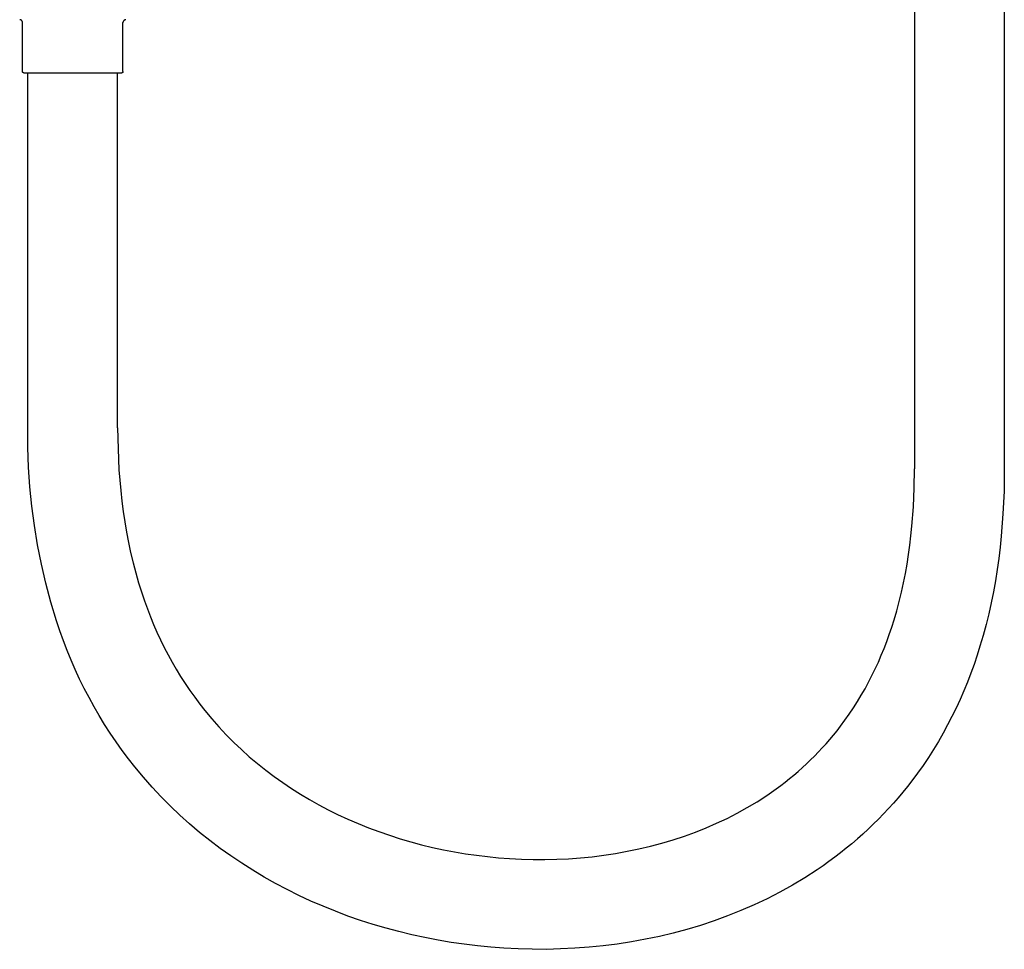
# Model space of a CAD drawing. Units: millimetres. Extents: x 452 to 1575, y 0 to 2844.
# Drawn here: x 596 to 762, y 1554 to 1712 of the extents above; entities that cross this region are included whole.
import ezdxf

# ---------------------------------------------------------------- set-up
doc = ezdxf.new("R2010")
doc.units = ezdxf.units.MM
doc.header["$MEASUREMENT"] = 0
doc.layers.add('Make2D$visible$lines', color=7, linetype='Continuous', true_color=0x000000)

msp = doc.modelspace()

# ---------------------------------------------------------------- linework, layer by layer
at = {"layer": 'Make2D$visible$lines', "color": 7, "true_color": 0xffffff}
for p, q in [((762.26, 1955.72), (762.26, 1635.72)), ((747.06, 1737.03), (747.06, 1635.72)), ((595.7, 1711.71), (595.69, 1711.71)), ((595.72, 1711.71), (595.7, 1711.71)), ((595.74, 1711.71), (595.72, 1711.71)), ((595.75, 1711.71), (595.74, 1711.71)), ((595.77, 1711.7), (595.75, 1711.71)), ((595.79, 1711.7), (595.77, 1711.7)), ((595.8, 1711.69), (595.79, 1711.7)), ((595.82, 1711.69), (595.8, 1711.69)), ((595.84, 1711.68), (595.82, 1711.69)), ((595.85, 1711.68), (595.84, 1711.68)), ((595.87, 1711.67), (595.85, 1711.68)), ((595.89, 1711.66), (595.87, 1711.67)), ((595.9, 1711.65), (595.89, 1711.66)), ((595.92, 1711.65), (595.9, 1711.65)), ((595.93, 1711.64), (595.92, 1711.65)), ((595.94, 1711.63), (595.93, 1711.64)), ((595.96, 1711.62), (595.94, 1711.63)), ((595.97, 1711.61), (595.96, 1711.62)), ((595.99, 1711.6), (595.97, 1711.61)), ((596, 1711.58), (595.99, 1711.6)), ((596.01, 1711.57), (596, 1711.58)), ((596.02, 1711.56), (596.01, 1711.57)), ((596.04, 1711.55), (596.02, 1711.56)), ((596.05, 1711.53), (596.04, 1711.55)), ((596.06, 1711.52), (596.05, 1711.53)), ((596.07, 1711.51), (596.06, 1711.52)), ((596.08, 1711.49), (596.07, 1711.51)), ((596.09, 1711.48), (596.08, 1711.49)), ((596.1, 1711.46), (596.09, 1711.48)), ((596.1, 1711.45), (596.1, 1711.46)), ((596.11, 1711.43), (596.1, 1711.45)), ((596.12, 1711.42), (596.11, 1711.43)), ((596.13, 1711.4), (596.12, 1711.42)), ((596.13, 1711.38), (596.13, 1711.4)), ((596.14, 1711.37), (596.13, 1711.38)), ((596.14, 1711.35), (596.14, 1711.37)), ((596.15, 1711.34), (596.14, 1711.35)), ((596.15, 1711.32), (596.15, 1711.34)), ((596.15, 1711.3), (596.15, 1711.32)), ((596.16, 1711.28), (596.15, 1711.3)), ((596.16, 1711.27), (596.16, 1711.28)), ((596.16, 1711.25), (596.16, 1711.27)), ((596.16, 1711.23), (596.16, 1711.25)), ((596.16, 1711.22), (596.16, 1711.23)), ((596.16, 1702.92), (596.16, 1711.22)), ((613.17, 1711.28), (613.16, 1711.27)), ((613.16, 1711.27), (613.16, 1711.25)), ((613.16, 1711.25), (613.16, 1711.23)), ((613.16, 1711.23), (613.16, 1711.22)), ((613.16, 1702.92), (613.16, 1711.22)), ((613.18, 1711.34), (613.17, 1711.32)), ((613.17, 1711.32), (613.17, 1711.3)), ((613.17, 1711.3), (613.17, 1711.28)), ((613.19, 1711.37), (613.18, 1711.35)), ((613.18, 1711.35), (613.18, 1711.34)), ((613.2, 1711.4), (613.19, 1711.38)), ((613.19, 1711.38), (613.19, 1711.37)), ((613.21, 1711.43), (613.2, 1711.42)), ((613.2, 1711.42), (613.2, 1711.4)), ((613.22, 1711.45), (613.21, 1711.43)), ((613.23, 1711.46), (613.22, 1711.45)), ((613.24, 1711.48), (613.23, 1711.46)), ((613.25, 1711.49), (613.24, 1711.48)), ((613.26, 1711.51), (613.25, 1711.49)), ((613.27, 1711.52), (613.26, 1711.51)), ((613.28, 1711.53), (613.27, 1711.52)), ((613.29, 1711.55), (613.28, 1711.53)), ((613.3, 1711.56), (613.29, 1711.55)), ((613.31, 1711.57), (613.3, 1711.56)), ((613.32, 1711.58), (613.31, 1711.57)), ((613.34, 1711.6), (613.32, 1711.58)), ((613.35, 1711.61), (613.34, 1711.6)), ((613.36, 1711.62), (613.35, 1711.61)), ((613.38, 1711.63), (613.36, 1711.62)), ((613.39, 1711.64), (613.38, 1711.63)), ((613.41, 1711.65), (613.39, 1711.64)), ((613.42, 1711.65), (613.41, 1711.65)), ((613.44, 1711.66), (613.42, 1711.65)), ((613.45, 1711.67), (613.44, 1711.66)), ((613.47, 1711.68), (613.45, 1711.67)), ((613.49, 1711.68), (613.47, 1711.68)), ((613.5, 1711.69), (613.49, 1711.68)), ((613.52, 1711.69), (613.5, 1711.69)), ((613.54, 1711.7), (613.52, 1711.69)), ((613.55, 1711.7), (613.54, 1711.7)), ((613.57, 1711.71), (613.55, 1711.7)), ((613.59, 1711.71), (613.57, 1711.71)), ((613.6, 1711.71), (613.59, 1711.71)), ((613.62, 1711.71), (613.6, 1711.71)), ((613.64, 1711.71), (613.62, 1711.71)), ((596.16, 1702.91), (596.16, 1702.92)), ((596.16, 1702.9), (596.16, 1702.91)), ((596.16, 1702.89), (596.16, 1702.9)), ((596.16, 1702.88), (596.16, 1702.89)), ((596.16, 1702.89), (596.16, 1702.89)), ((596.17, 1702.87), (596.16, 1702.88)), ((596.17, 1702.86), (596.17, 1702.87)), ((596.17, 1702.87), (596.17, 1702.87)), ((596.17, 1702.85), (596.17, 1702.86)), ((596.18, 1702.84), (596.17, 1702.85)), ((596.17, 1702.85), (596.17, 1702.85)), ((596.18, 1702.83), (596.18, 1702.84)), ((596.18, 1702.84), (596.18, 1702.84)), ((596.18, 1702.82), (596.18, 1702.83)), ((596.19, 1702.82), (596.18, 1702.82)), ((596.19, 1702.81), (596.19, 1702.82)), ((596.2, 1702.8), (596.19, 1702.81)), ((596.19, 1702.81), (596.19, 1702.81)), ((596.2, 1702.79), (596.2, 1702.8)), ((596.21, 1702.79), (596.2, 1702.79)), ((596.21, 1702.78), (596.21, 1702.79)), ((596.22, 1702.78), (596.21, 1702.78)), ((596.22, 1702.77), (596.22, 1702.78)), ((596.23, 1702.77), (596.22, 1702.77)), ((596.23, 1702.76), (596.23, 1702.77)), ((596.24, 1702.76), (596.23, 1702.76)), ((596.25, 1702.75), (596.24, 1702.76)), ((596.24, 1702.76), (596.24, 1702.76)), ((596.26, 1702.74), (596.25, 1702.75)), ((596.25, 1702.75), (596.25, 1702.75)), ((596.27, 1702.74), (596.26, 1702.74)), ((596.26, 1702.74), (596.26, 1702.74)), ((596.28, 1702.73), (596.27, 1702.74)), ((596.29, 1702.73), (596.28, 1702.73)), ((596.28, 1702.73), (596.28, 1702.73)), ((596.3, 1702.72), (596.29, 1702.73)), ((596.29, 1702.73), (596.29, 1702.73)), ((596.31, 1702.72), (596.3, 1702.72)), ((596.32, 1702.72), (596.31, 1702.72)), ((596.31, 1702.72), (596.31, 1702.72)), ((596.33, 1702.72), (596.32, 1702.72)), ((596.34, 1702.72), (596.33, 1702.72)), ((596.33, 1702.72), (596.33, 1702.72)), ((596.35, 1702.72), (596.34, 1702.72)), ((596.36, 1702.72), (596.35, 1702.72)), ((596.35, 1702.72), (596.35, 1702.72)), ((596.36, 1702.72), (596.38, 1702.72)), ((596.38, 1702.72), (596.39, 1702.72)), ((596.39, 1702.72), (596.45, 1702.72)), ((596.45, 1702.72), (596.46, 1702.72)), ((596.46, 1702.72), (596.48, 1702.72)), ((596.48, 1702.72), (596.55, 1702.72)), ((596.48, 1702.72), (596.48, 1702.72)), ((596.55, 1702.72), (596.59, 1702.72)), ((596.59, 1702.72), (596.61, 1702.72)), ((596.61, 1702.72), (596.66, 1702.72)), ((596.61, 1702.72), (596.61, 1702.72)), ((596.66, 1702.72), (596.67, 1702.72)), ((596.67, 1702.72), (596.72, 1702.72)), ((596.72, 1702.72), (596.73, 1702.72)), ((596.73, 1702.72), (596.9, 1702.72)), ((596.9, 1702.72), (596.91, 1702.72)), ((596.91, 1702.72), (596.98, 1702.72)), ((596.98, 1702.72), (597.2, 1702.72)), ((596.98, 1702.72), (596.98, 1702.72)), ((597.06, 1642.62), (597.06, 1702.72)), ((597.2, 1702.72), (597.21, 1702.72)), ((597.21, 1702.72), (597.29, 1702.72)), ((597.29, 1702.72), (597.3, 1702.72)), ((597.3, 1702.72), (597.38, 1702.72)), ((597.38, 1702.72), (608.64, 1702.72)), ((608.64, 1702.72), (612.66, 1702.72)), ((612.26, 1642.62), (612.26, 1702.72)), ((612.66, 1702.72), (612.67, 1702.72)), ((612.67, 1702.72), (612.77, 1702.72)), ((612.77, 1702.72), (612.83, 1702.72)), ((612.83, 1702.72), (612.88, 1702.72)), ((612.88, 1702.72), (612.91, 1702.72)), ((612.91, 1702.72), (612.94, 1702.72)), ((612.94, 1702.72), (612.94, 1702.72)), ((612.94, 1702.72), (612.96, 1702.72)), ((612.97, 1702.72), (612.96, 1702.72)), ((612.98, 1702.72), (612.97, 1702.72)), ((612.99, 1702.72), (612.98, 1702.72)), ((612.98, 1702.72), (612.98, 1702.72)), ((613, 1702.72), (612.99, 1702.72)), ((613.01, 1702.72), (613, 1702.72)), ((613, 1702.72), (613, 1702.72)), ((613.02, 1702.72), (613.01, 1702.72)), ((613.03, 1702.73), (613.02, 1702.72)), ((613.02, 1702.72), (613.02, 1702.72)), ((613.04, 1702.73), (613.03, 1702.73)), ((613.05, 1702.73), (613.04, 1702.73)), ((613.04, 1702.73), (613.04, 1702.73)), ((613.06, 1702.74), (613.05, 1702.74)), ((613.05, 1702.74), (613.05, 1702.73)), ((613.07, 1702.74), (613.06, 1702.74)), ((613.08, 1702.75), (613.07, 1702.75)), ((613.07, 1702.75), (613.07, 1702.74)), ((613.09, 1702.76), (613.08, 1702.76)), ((613.08, 1702.76), (613.08, 1702.75)), ((613.1, 1702.77), (613.09, 1702.76)), ((613.09, 1702.76), (613.09, 1702.76)), ((613.11, 1702.78), (613.1, 1702.77)), ((613.1, 1702.77), (613.1, 1702.77)), ((613.12, 1702.79), (613.11, 1702.78)), ((613.11, 1702.78), (613.11, 1702.78)), ((613.13, 1702.8), (613.12, 1702.79)), ((613.12, 1702.79), (613.12, 1702.79)), ((613.14, 1702.82), (613.13, 1702.81)), ((613.13, 1702.81), (613.13, 1702.81)), ((613.13, 1702.81), (613.13, 1702.8)), ((613.15, 1702.84), (613.14, 1702.83)), ((613.14, 1702.83), (613.14, 1702.82)), ((613.14, 1702.82), (613.14, 1702.82)), ((613.16, 1702.87), (613.15, 1702.86)), ((613.15, 1702.86), (613.15, 1702.85)), ((613.15, 1702.85), (613.15, 1702.85)), ((613.15, 1702.85), (613.15, 1702.84)), ((613.15, 1702.84), (613.15, 1702.84)), ((613.16, 1702.92), (613.16, 1702.91)), ((613.16, 1702.91), (613.16, 1702.9)), ((613.16, 1702.9), (613.16, 1702.89)), ((613.16, 1702.89), (613.16, 1702.89)), ((613.16, 1702.89), (613.16, 1702.88)), ((613.16, 1702.88), (613.16, 1702.87)), ((613.16, 1702.87), (613.16, 1702.87)), ((597.07, 1639.3), (597.06, 1642.62)), ((612.26, 1642.62), (612.32, 1639.08)), ((597.19, 1635.99), (597.07, 1639.3)), ((612.32, 1639.08), (612.48, 1635.54)), ((597.42, 1632.68), (597.19, 1635.99)), ((612.48, 1635.54), (612.61, 1633.77)), ((747.02, 1632.48), (747.06, 1635.72)), ((762.26, 1635.72), (762.21, 1631.91)), ((597.74, 1629.38), (597.42, 1632.68)), ((612.61, 1633.77), (612.77, 1632.01)), ((746.88, 1629.25), (747.02, 1632.48)), ((612.77, 1632.01), (612.96, 1630.24)), ((762.21, 1631.91), (762.04, 1628.11)), ((598.18, 1626.1), (597.74, 1629.38)), ((612.96, 1630.24), (613.19, 1628.49)), ((746.63, 1626.01), (746.88, 1629.25)), ((613.19, 1628.49), (613.45, 1626.74)), ((762.04, 1628.11), (761.74, 1624.32)), ((598.71, 1622.83), (598.18, 1626.1)), ((613.45, 1626.74), (613.75, 1624.99)), ((746.47, 1624.39), (746.63, 1626.01)), ((613.75, 1624.99), (614.08, 1623.26)), ((746.28, 1622.78), (746.47, 1624.39)), ((761.74, 1624.32), (761.55, 1622.42)), ((599.35, 1619.58), (598.71, 1622.83)), ((614.08, 1623.26), (614.45, 1621.53)), ((746.06, 1621.18), (746.28, 1622.78)), ((614.45, 1621.53), (614.86, 1619.81)), ((745.81, 1619.57), (746.06, 1621.18)), ((761.55, 1622.42), (761.32, 1620.54)), ((600.1, 1616.35), (599.35, 1619.58)), ((614.86, 1619.81), (615.31, 1618.1)), ((745.53, 1617.98), (745.81, 1619.57)), ((761.32, 1620.54), (761.05, 1618.65)), ((615.31, 1618.1), (615.8, 1616.39)), ((745.21, 1616.39), (745.53, 1617.98)), ((761.05, 1618.65), (760.75, 1616.77)), ((600.94, 1613.14), (600.1, 1616.35)), ((615.8, 1616.39), (616.33, 1614.71)), ((744.86, 1614.81), (745.21, 1616.39)), ((760.75, 1616.77), (760.42, 1614.9)), ((616.33, 1614.71), (616.79, 1613.34)), ((744.48, 1613.23), (744.86, 1614.81)), ((760.42, 1614.9), (760.04, 1613.04)), ((601.89, 1609.96), (600.94, 1613.14)), ((616.79, 1613.34), (617.28, 1612)), ((744.06, 1611.67), (744.48, 1613.23)), ((760.04, 1613.04), (759.63, 1611.18)), ((617.28, 1612), (617.8, 1610.66)), ((743.61, 1610.12), (744.06, 1611.67)), ((759.63, 1611.18), (759.17, 1609.34)), ((602.46, 1608.28), (601.89, 1609.96)), ((617.8, 1610.66), (618.34, 1609.35)), ((618.34, 1609.35), (618.91, 1608.04)), ((743.22, 1608.9), (743.61, 1610.12)), ((759.17, 1609.34), (758.68, 1607.5)), ((603.07, 1606.61), (602.46, 1608.28)), ((618.91, 1608.04), (619.51, 1606.76)), ((742.38, 1606.5), (742.81, 1607.69)), ((742.81, 1607.69), (743.22, 1608.9)), ((758.68, 1607.5), (758.14, 1605.68)), ((603.71, 1604.96), (603.07, 1606.61)), ((619.51, 1606.76), (620.13, 1605.49)), ((741.93, 1605.31), (742.38, 1606.5)), ((604.38, 1603.33), (603.71, 1604.96)), ((620.13, 1605.49), (620.78, 1604.23)), ((620.78, 1604.23), (621.46, 1602.99)), ((740.95, 1602.98), (741.45, 1604.14)), ((741.45, 1604.14), (741.93, 1605.31)), ((757.66, 1604.14), (757.14, 1602.61)), ((758.14, 1605.68), (757.66, 1604.14)), ((605.09, 1601.72), (604.38, 1603.33)), ((621.46, 1602.99), (622.17, 1601.77)), ((740.42, 1601.84), (740.95, 1602.98)), ((757.14, 1602.61), (756.59, 1601.1)), ((605.83, 1600.12), (605.09, 1601.72)), ((622.17, 1601.77), (622.91, 1600.56)), ((739.87, 1600.7), (740.42, 1601.84)), ((756.59, 1601.1), (756.01, 1599.6)), ((606.61, 1598.54), (605.83, 1600.12)), ((622.91, 1600.56), (623.67, 1599.37)), ((623.67, 1599.37), (624.47, 1598.2)), ((738.7, 1598.48), (739.3, 1599.58)), ((739.3, 1599.58), (739.87, 1600.7)), ((756.01, 1599.6), (755.41, 1598.12)), ((607.42, 1596.99), (606.61, 1598.54)), ((624.47, 1598.2), (625.29, 1597.04)), ((738.07, 1597.38), (738.7, 1598.48)), ((755.41, 1598.12), (754.77, 1596.65)), ((608.27, 1595.45), (607.42, 1596.99)), ((625.29, 1597.04), (626.14, 1595.9)), ((626.14, 1595.9), (627.02, 1594.78)), ((736.74, 1595.24), (737.42, 1596.31)), ((737.42, 1596.31), (738.07, 1597.38)), ((754.77, 1596.65), (754.1, 1595.2)), ((609.15, 1593.93), (608.27, 1595.45)), ((627.02, 1594.78), (628.18, 1593.37)), ((735.31, 1593.16), (736.04, 1594.19)), ((736.04, 1594.19), (736.74, 1595.24)), ((754.1, 1595.2), (753.4, 1593.77)), ((610.06, 1592.43), (609.15, 1593.93)), ((628.18, 1593.37), (629.38, 1592.01)), ((734.55, 1592.14), (735.31, 1593.16)), ((753.4, 1593.77), (752.67, 1592.35)), ((611.01, 1590.96), (610.06, 1592.43)), ((612, 1589.5), (611.01, 1590.96)), ((629.38, 1592.01), (630.62, 1590.69)), ((733.36, 1590.63), (733.96, 1591.38)), ((733.96, 1591.38), (734.55, 1592.14)), ((751.9, 1590.95), (751.11, 1589.57)), ((752.67, 1592.35), (751.9, 1590.95)), ((613.02, 1588.06), (612, 1589.5)), ((630.62, 1590.69), (631.89, 1589.41)), ((631.89, 1589.41), (633.19, 1588.18)), ((731.47, 1588.47), (732.11, 1589.18)), ((732.11, 1589.18), (732.74, 1589.9)), ((732.74, 1589.9), (733.36, 1590.63)), ((751.11, 1589.57), (750.28, 1588.2)), ((614.08, 1586.65), (613.02, 1588.06)), ((633.19, 1588.18), (634.53, 1586.98)), ((730.16, 1587.1), (730.82, 1587.78)), ((730.82, 1587.78), (731.47, 1588.47)), ((750.28, 1588.2), (749.42, 1586.85)), ((615.17, 1585.25), (614.08, 1586.65)), ((634.53, 1586.98), (635.9, 1585.82)), ((635.9, 1585.82), (637.3, 1584.7)), ((728.79, 1585.77), (729.48, 1586.43)), ((729.48, 1586.43), (730.16, 1587.1)), ((749.42, 1586.85), (748.52, 1585.52)), ((616.61, 1583.52), (615.17, 1585.25)), ((637.3, 1584.7), (638.73, 1583.63)), ((726.66, 1583.88), (727.39, 1584.5)), ((727.39, 1584.5), (728.1, 1585.13)), ((728.1, 1585.13), (728.79, 1585.77)), ((747.6, 1584.21), (746.63, 1582.92)), ((748.52, 1585.52), (747.6, 1584.21)), ((618.08, 1581.84), (616.61, 1583.52)), ((638.73, 1583.63), (640.19, 1582.59)), ((640.19, 1582.59), (641.68, 1581.59)), ((724.43, 1582.11), (725.19, 1582.69)), ((725.19, 1582.69), (725.93, 1583.28)), ((725.93, 1583.28), (726.66, 1583.88)), ((746.63, 1582.92), (745.87, 1581.94)), ((619.61, 1580.21), (618.08, 1581.84)), ((641.68, 1581.59), (643.19, 1580.64)), ((722.07, 1580.43), (722.87, 1580.98)), ((722.87, 1580.98), (723.66, 1581.54)), ((723.66, 1581.54), (724.43, 1582.11)), ((745.1, 1580.98), (744.31, 1580.04)), ((745.87, 1581.94), (745.1, 1580.98)), ((621.18, 1578.63), (619.61, 1580.21)), ((643.19, 1580.64), (644.73, 1579.72)), ((644.73, 1579.72), (646.29, 1578.85)), ((718.77, 1578.37), (720.43, 1579.37)), ((720.43, 1579.37), (722.07, 1580.43)), ((744.31, 1580.04), (743.5, 1579.11)), ((622.78, 1577.1), (621.18, 1578.63)), ((646.29, 1578.85), (647.88, 1578.01)), ((647.88, 1578.01), (649.48, 1577.21)), ((717.07, 1577.43), (718.77, 1578.37)), ((742.67, 1578.2), (741.83, 1577.3)), ((743.5, 1579.11), (742.67, 1578.2)), ((624.43, 1575.61), (622.78, 1577.1)), ((649.48, 1577.21), (651.2, 1576.42)), ((651.2, 1576.42), (652.93, 1575.67)), ((713.59, 1575.72), (715.35, 1576.55)), ((715.35, 1576.55), (717.07, 1577.43)), ((740.97, 1576.42), (740.1, 1575.55)), ((741.83, 1577.3), (740.97, 1576.42)), ((626.12, 1574.18), (624.43, 1575.61)), ((627.85, 1572.8), (626.12, 1574.18)), ((652.93, 1575.67), (654.68, 1574.96)), ((654.68, 1574.96), (656.45, 1574.3)), ((656.45, 1574.3), (658.24, 1573.68)), ((708.14, 1573.54), (710.02, 1574.23)), ((710.02, 1574.23), (711.82, 1574.94)), ((711.82, 1574.94), (713.59, 1575.72)), ((739.22, 1574.71), (738.31, 1573.88)), ((740.1, 1575.55), (739.22, 1574.71)), ((629.61, 1571.46), (627.85, 1572.8)), ((658.24, 1573.68), (660.04, 1573.1)), ((660.04, 1573.1), (661.86, 1572.57)), ((661.86, 1572.57), (663.69, 1572.08)), ((704.33, 1572.35), (706.24, 1572.92)), ((706.24, 1572.92), (708.14, 1573.54)), ((737.4, 1573.06), (736.46, 1572.26)), ((738.31, 1573.88), (737.4, 1573.06)), ((631.42, 1570.18), (629.61, 1571.46)), ((663.69, 1572.08), (665.53, 1571.64)), ((665.53, 1571.64), (667.38, 1571.24)), ((667.38, 1571.24), (669.23, 1570.88)), ((669.23, 1570.88), (671.09, 1570.57)), ((696.51, 1570.61), (698.48, 1570.97)), ((698.48, 1570.97), (700.44, 1571.37)), ((700.44, 1571.37), (702.39, 1571.83)), ((702.39, 1571.83), (704.33, 1572.35)), ((735.52, 1571.48), (734.56, 1570.72)), ((736.46, 1572.26), (735.52, 1571.48)), ((633.25, 1568.94), (631.42, 1570.18)), ((671.09, 1570.57), (672.96, 1570.3)), ((672.96, 1570.3), (674.83, 1570.07)), ((674.83, 1570.07), (676.7, 1569.88)), ((676.7, 1569.88), (678.57, 1569.74)), ((678.57, 1569.74), (680.56, 1569.64)), ((680.56, 1569.64), (682.55, 1569.59)), ((682.55, 1569.59), (684.54, 1569.58)), ((684.54, 1569.58), (686.54, 1569.63)), ((686.54, 1569.63), (688.54, 1569.72)), ((688.54, 1569.72), (690.54, 1569.87)), ((690.54, 1569.87), (692.53, 1570.06)), ((692.53, 1570.06), (694.52, 1570.31)), ((694.52, 1570.31), (696.51, 1570.61)), ((732.59, 1569.24), (731.59, 1568.53)), ((733.58, 1569.97), (732.59, 1569.24)), ((734.56, 1570.72), (733.58, 1569.97)), ((635.12, 1567.76), (633.25, 1568.94)), ((637.02, 1566.62), (635.12, 1567.76)), ((730.58, 1567.83), (728.53, 1566.5)), ((731.59, 1568.53), (730.58, 1567.83)), ((638.95, 1565.53), (637.02, 1566.62)), ((728.53, 1566.5), (726.44, 1565.25)), ((640.91, 1564.5), (638.95, 1565.53)), ((642.9, 1563.51), (640.91, 1564.5)), ((726.44, 1565.25), (724.3, 1564.06)), ((644.95, 1562.56), (642.9, 1563.51)), ((647.02, 1561.66), (644.95, 1562.56)), ((722.14, 1562.95), (719.93, 1561.9)), ((724.3, 1564.06), (722.14, 1562.95)), ((649.11, 1560.82), (647.02, 1561.66)), ((651.22, 1560.02), (649.11, 1560.82)), ((717.7, 1560.93), (715.43, 1560.03)), ((719.93, 1561.9), (717.7, 1560.93)), ((653.35, 1559.28), (651.22, 1560.02)), ((655.5, 1558.6), (653.35, 1559.28)), ((713.17, 1559.2), (710.89, 1558.44)), ((715.43, 1560.03), (713.17, 1559.2)), ((657.67, 1557.96), (655.5, 1558.6)), ((659.85, 1557.38), (657.67, 1557.96)), ((708.58, 1557.75), (706.25, 1557.13)), ((710.89, 1558.44), (708.58, 1557.75)), ((662.04, 1556.84), (659.85, 1557.38)), ((664.24, 1556.36), (662.04, 1556.84)), ((666.46, 1555.94), (664.24, 1556.36)), ((668.68, 1555.56), (666.46, 1555.94)), ((701.55, 1556.08), (699.18, 1555.65)), ((703.91, 1556.57), (701.55, 1556.08)), ((706.25, 1557.13), (703.91, 1556.57)), ((670.9, 1555.24), (668.68, 1555.56)), ((673.14, 1554.96), (670.9, 1555.24)), ((675.37, 1554.74), (673.14, 1554.96)), ((677.61, 1554.57), (675.37, 1554.74)), ((680, 1554.45), (677.61, 1554.57)), ((682.39, 1554.39), (680, 1554.45)), ((684.8, 1554.38), (682.39, 1554.39)), ((687.2, 1554.44), (684.8, 1554.38)), ((689.6, 1554.56), (687.2, 1554.44)), ((692.01, 1554.74), (689.6, 1554.56)), ((694.4, 1554.98), (692.01, 1554.74)), ((696.79, 1555.28), (694.4, 1554.98)), ((699.18, 1555.65), (696.79, 1555.28))]:
    msp.add_line(p, q, dxfattribs=at)

doc.saveas('drawing.dxf')
